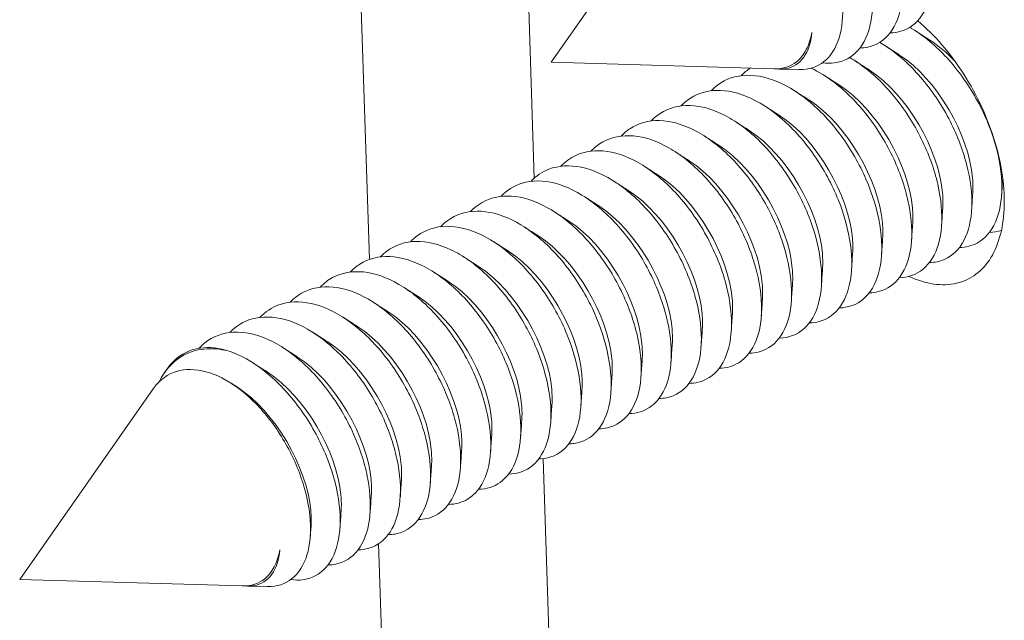
# Model space of a CAD drawing. Units: inches. Extents: x 2.6 to 39.5, y 3.4 to 11.9.
# Drawn here: x 6.9 to 7, y 10.6 to 10.7 of the extents above; entities that cross this region are included whole.
import ezdxf

# ---------------------------------------------------------------- set-up
doc = ezdxf.new("R2010")
doc.units = ezdxf.units.IN
doc.header["$MEASUREMENT"] = 0
doc.layers.get('0').update_dxf_attribs({"linetype": 'CONTINUOUS'})
doc.layers.add('DETAIL', color=1, linetype='CONTINUOUS')

# ---------------------------------------------------------------- blocks, each defined once
blk = doc.blocks.new('A$Ce90a5b47')
at = {"color": 0, "linetype": 'Continuous', "lineweight": 0, "extrusion": (-1.94289e-16, 0.816497, 0.57735)}
for p, q in [((-9.89662, 14.07799), (-10.09382, 20.17198)), ((-9.78575, 14.13274), (-9.81547, 15.06154)), ((-9.77448, 14.21057), (-9.68459, 14.33903)), ((-9.77448, 14.21057), (-9.62437, 14.2061)), ((-9.62092, 14.20599), (-9.60779, 14.2056)), ((-10.03439, 14.00192), (-10.03251, 14.00461)), ((-10.13182, 13.86279), (-10.042, 13.99105)), ((-9.98966, 13.99476), (-9.98544, 13.99206)), ((-9.7713, 13.68086), (-9.77972, 13.94404)), ((-9.93591, 13.89869), (-9.93638, 13.89192)), ((-9.88731, 13.79059), (-9.89043, 13.88691)), ((-10.13182, 13.86279), (-9.98189, 13.85854)), ((-9.97845, 13.85844), (-9.96533, 13.85807))]:
    blk.add_line(p, q, dxfattribs=at)
at = {"color": 0, "linetype": 'Continuous', "lineweight": 0}
blk.add_lwpolyline([(-9.52795, 14.23843), (-9.52584, 14.23665), (-9.52375, 14.23479), (-9.52168, 14.23287), (-9.51962, 14.23088), (-9.51758, 14.22883), (-9.51556, 14.22672), (-9.51357, 14.22455), (-9.5116, 14.22231), (-9.50966, 14.22002), (-9.50774, 14.21768), (-9.50586, 14.21529), (-9.50401, 14.21284), (-9.50219, 14.21035), (-9.50041, 14.20781), (-9.49867, 14.20522), (-9.49696, 14.2026), (-9.49529, 14.19994), (-9.49367, 14.19724), (-9.49208, 14.1945), (-9.49055, 14.19174), (-9.48905, 14.18894), (-9.48761, 14.18612), (-9.48621, 14.18328), (-9.48486, 14.18041), (-9.48357, 14.17753), (-9.48232, 14.17462), (-9.48113, 14.17171), (-9.47999, 14.16878), (-9.47891, 14.16585), (-9.47789, 14.16291), (-9.47692, 14.15996), (-9.47601, 14.15702), (-9.47515, 14.15408), (-9.47436, 14.15114), (-9.47363, 14.14821), (-9.47296, 14.14529), (-9.47235, 14.14238), (-9.4718, 14.13949), (-9.47131, 14.13661), (-9.47089, 14.13376), (-9.47053, 14.13093), (-9.47024, 14.12812), (-9.47001, 14.12535), (-9.46984, 14.1226), (-9.46973, 14.11988), (-9.4697, 14.11721), (-9.46972, 14.11456), (-9.46981, 14.11196), (-9.46997, 14.1094), (-9.47018, 14.10689), (-9.47047, 14.10442), (-9.47081, 14.10201), (-9.47122, 14.09964), (-9.47169, 14.09733), (-9.47223, 14.09507), (-9.47283, 14.09287), (-9.47349, 14.09073), (-9.4742, 14.08865), (-9.47498, 14.08664), (-9.47582, 14.08469), (-9.47672, 14.08281), (-9.47768, 14.08099), (-9.47869, 14.07925), (-9.47976, 14.07758), (-9.48089, 14.07598), (-9.48207, 14.07446), (-9.4833, 14.07301), (-9.48459, 14.07164), (-9.48592, 14.07034), (-9.48731, 14.06913), (-9.48874, 14.068), (-9.49023, 14.06695), (-9.49175, 14.06599), (-9.49333, 14.0651), (-9.49494, 14.0643), (-9.4966, 14.06359), (-9.4983, 14.06296), (-9.50003, 14.06242), (-9.50181, 14.06197), (-9.50362, 14.0616), (-9.50546, 14.06132), (-9.50733, 14.06113), (-9.50924, 14.06102), (-9.51117, 14.06101), (-9.51314, 14.06108), (-9.51512, 14.06124), (-9.51713, 14.06149), (-9.51917, 14.06182), (-9.52122, 14.06225), (-9.52329, 14.06276), (-9.52538, 14.06335), (-9.52748, 14.06404), (-9.52959, 14.0648), (-9.53172, 14.06566), (-9.53385, 14.06659)], dxfattribs=at)
for points, knots in [([(-9.63293, 14.37701), (-9.62871, 14.38141), (-9.62365, 14.38449), (-9.61116, 14.38804), (-9.6036, 14.3879), (-9.58768, 14.38355), (-9.57947, 14.37938), (-9.5634, 14.36755), (-9.55571, 14.36001), (-9.5418, 14.34254), (-9.53571, 14.33279), (-9.52591, 14.31237), (-9.52229, 14.30191), (-9.51795, 14.28167), (-9.51728, 14.2721), (-9.51892, 14.25515), (-9.52122, 14.24793), (-9.52847, 14.23687), (-9.53335, 14.23313), (-9.54148, 14.23073), (-9.54393, 14.23037), (-9.54648, 14.23033)], [5.835062, 5.835062, 5.835062, 5.835062, 5.9146164, 5.9146164, 6.0084992, 6.0084992, 6.102382, 6.102382, 6.1962648, 6.1962648, 6.2901476, 6.2901476, 6.3840304, 6.3840304, 6.4779132, 6.4779132, 6.571796, 6.571796, 6.6656788, 6.6656788, 6.7029794, 6.7029794, 6.7029794, 6.7029794]), ([(-9.65358, 14.36645), (-9.64873, 14.37167), (-9.64273, 14.37509), (-9.62893, 14.37797), (-9.62124, 14.37736), (-9.60518, 14.3721), (-9.59697, 14.3675), (-9.58104, 14.35491), (-9.57348, 14.34705), (-9.55994, 14.32909), (-9.5541, 14.31918), (-9.54487, 14.29862), (-9.54157, 14.28817), (-9.5379, 14.26816), (-9.53757, 14.25878), (-9.53989, 14.24239), (-9.54251, 14.23552), (-9.55034, 14.22527), (-9.55547, 14.22197), (-9.56319, 14.22036), (-9.56495, 14.22017), (-9.56677, 14.22014)], [4.3199843, 4.3199843, 4.3199843, 4.3199843, 4.4124916, 4.4124916, 4.5063744, 4.5063744, 4.6002572, 4.6002572, 4.69414, 4.69414, 4.7880228, 4.7880228, 4.8819056, 4.8819056, 4.9757884, 4.9757884, 5.0696712, 5.0696712, 5.163554, 5.163554, 5.1901386, 5.1901386, 5.1901386, 5.1901386]), ([(-9.63326, 14.36447), (-9.63243, 14.36419), (-9.6316, 14.36389), (-9.62268, 14.36049), (-9.61449, 14.35547), (-9.59872, 14.34215), (-9.5913, 14.33398), (-9.57817, 14.31558), (-9.57259, 14.30552), (-9.56394, 14.28486), (-9.56096, 14.27446), (-9.55797, 14.25471), (-9.55799, 14.24555), (-9.56097, 14.22974), (-9.56391, 14.22324), (-9.5723, 14.21381), (-9.57766, 14.21097), (-9.58644, 14.20985), (-9.58914, 14.20988), (-9.59193, 14.21026)], [2.9945336, 2.9945336, 2.9945336, 2.9945336, 3.0042496, 3.0042496, 3.0981324, 3.0981324, 3.1920152, 3.1920152, 3.285898, 3.285898, 3.3797808, 3.3797808, 3.4736636, 3.4736636, 3.5675464, 3.5675464, 3.6614292, 3.6614292, 3.7004363, 3.7004363, 3.7004363, 3.7004363]), ([(-9.60779, 14.2056), (-9.60687, 14.20558), (-9.60597, 14.20559), (-9.59897, 14.20602), (-9.5936, 14.20834), (-9.58502, 14.21656), (-9.58188, 14.22237), (-9.57829, 14.23671), (-9.57787, 14.24508), (-9.57985, 14.26327), (-9.58221, 14.27291), (-9.58948, 14.29214), (-9.59429, 14.30156), (-9.60578, 14.31892), (-9.61234, 14.3267), (-9.62637, 14.33957), (-9.63371, 14.34455), (-9.64826, 14.35102), (-9.65532, 14.35246), (-9.66828, 14.35161), (-9.67407, 14.34934), (-9.68099, 14.34355), (-9.6829, 14.34144), (-9.68459, 14.33903)], [0.9040052, 0.9040052, 0.9040052, 0.9040052, 0.9169047, 0.9169047, 1.0056447, 1.0056447, 1.0938481, 1.0938481, 1.1815147, 1.1815147, 1.2686445, 1.2686445, 1.3552374, 1.3552374, 1.4412933, 1.4412933, 1.5268122, 1.5268122, 1.611794, 1.611794, 1.6962387, 1.6962387, 1.7337156, 1.7337156, 1.7337156, 1.7337156]), ([(-9.62437, 14.2061), (-9.62426, 14.20609), (-9.62416, 14.20609), (-9.61844, 14.20599), (-9.61343, 14.20764), (-9.60676, 14.21304), (-9.60457, 14.21577), (-9.60111, 14.22238), (-9.59984, 14.22623), (-9.59907, 14.23054)], [2.270833, 2.270833, 2.270833, 2.270833, 2.2723051, 2.2723051, 2.35245, 2.35245, 2.4030792, 2.4030792, 2.453488, 2.453488, 2.453488, 2.453488]), ([(-9.59907, 14.23054), (-9.59969, 14.22377), (-9.60158, 14.21814), (-9.6076, 14.20977), (-9.6117, 14.20716), (-9.61848, 14.20596), (-9.62049, 14.2059), (-9.62259, 14.2061)], [0, 0, 0, 0, 0.0802019, 0.0802019, 0.1617164, 0.1617164, 0.1937745, 0.1937745, 0.1937745, 0.1937745]), ([(-9.53329, 14.23403), (-9.53272, 14.2337), (-9.53214, 14.23336), (-9.52348, 14.22811), (-9.51555, 14.22145), (-9.50088, 14.20542), (-9.49427, 14.19619), (-9.48319, 14.17641), (-9.47883, 14.16603), (-9.47288, 14.14553), (-9.47135, 14.13559), (-9.4713, 14.11751), (-9.47278, 14.10954), (-9.4785, 14.09667), (-9.4827, 14.09189), (-9.49153, 14.08712), (-9.49554, 14.08612), (-9.49988, 14.08605)], [36.3259756, 36.3259756, 36.3259756, 36.3259756, 36.3326437, 36.3326437, 36.4265265, 36.4265265, 36.5204093, 36.5204093, 36.6142921, 36.6142921, 36.7081749, 36.7081749, 36.8020577, 36.8020577, 36.8959405, 36.8959405, 36.9597189, 36.9597189, 36.9597189, 36.9597189]), ([(-9.5535, 14.22389), (-9.552, 14.22303), (-9.5505, 14.22211), (-9.54094, 14.21582), (-9.53312, 14.20881), (-9.51876, 14.1922), (-9.51236, 14.18277), (-9.5018, 14.16274), (-9.49774, 14.15233), (-9.49244, 14.13195), (-9.49125, 14.12216), (-9.49188, 14.10455), (-9.49369, 14.09689), (-9.50003, 14.08475), (-9.50449, 14.0804), (-9.51308, 14.07666), (-9.51646, 14.07596), (-9.52007, 14.0759)], [34.8131071, 34.8131071, 34.8131071, 34.8131071, 34.8305189, 34.8305189, 34.9244017, 34.9244017, 35.0182845, 35.0182845, 35.1121673, 35.1121673, 35.2060501, 35.2060501, 35.2999329, 35.2999329, 35.3938157, 35.3938157, 35.4468759, 35.4468759, 35.4468759, 35.4468759]), ([(-9.57371, 14.21376), (-9.57129, 14.21237), (-9.56887, 14.21082), (-9.55844, 14.2034), (-9.55072, 14.19605), (-9.5367, 14.17891), (-9.53054, 14.16929), (-9.52051, 14.14905), (-9.51676, 14.13864), (-9.51212, 14.11841), (-9.51128, 14.1088), (-9.51258, 14.09168), (-9.51472, 14.08435), (-9.52165, 14.07298), (-9.52638, 14.06905), (-9.53465, 14.06625), (-9.53739, 14.0658), (-9.54027, 14.06575)], [33.3002224, 33.3002224, 33.3002224, 33.3002224, 33.3283941, 33.3283941, 33.4222769, 33.4222769, 33.5161597, 33.5161597, 33.6100425, 33.6100425, 33.7039253, 33.7039253, 33.7978081, 33.7978081, 33.8916909, 33.8916909, 33.93403, 33.93403, 33.93403, 33.93403]), ([(-9.54008, 14.21539), (-9.515, 14.19926), (-9.4934, 14.16167), (-9.49103, 14.13273), (-9.49074, 14.12919), (-9.4907, 14.12579), (-9.49092, 14.12259)], [150.938765, 150.938765, 150.938765, 150.938765, 152.370825, 152.370825, 152.370825, 152.545789, 152.545789, 152.545789, 152.545789]), ([(-9.59958, 14.20656), (-9.59436, 14.20412), (-9.5891, 14.20089), (-9.57598, 14.19086), (-9.56838, 14.18318), (-9.55473, 14.16554), (-9.54879, 14.15575), (-9.53933, 14.13535), (-9.53589, 14.12495), (-9.53191, 14.10493), (-9.53142, 14.0955), (-9.5334, 14.07892), (-9.53586, 14.07193), (-9.54337, 14.06135), (-9.54835, 14.05786), (-9.55624, 14.0559), (-9.55831, 14.05563), (-9.56046, 14.0556)], [31.7653657, 31.7653657, 31.7653657, 31.7653657, 31.8262692, 31.8262692, 31.920152, 31.920152, 32.0140348, 32.0140348, 32.1079176, 32.1079176, 32.2018004, 32.2018004, 32.2956832, 32.2956832, 32.389566, 32.389566, 32.4211863, 32.4211863, 32.4211863, 32.4211863]), ([(-9.56029, 14.20526), (-9.53521, 14.18913), (-9.5136, 14.15154), (-9.51122, 14.12259), (-9.51093, 14.11905), (-9.51089, 14.11564), (-9.51111, 14.11243)], [144.655355, 144.655355, 144.655355, 144.655355, 146.087428, 146.087428, 146.087428, 146.262829, 146.262829, 146.262829, 146.262829]), ([(-9.66679, 14.19139), (-9.66668, 14.19151), (-9.66656, 14.19163), (-9.66144, 14.19685), (-9.65527, 14.20009), (-9.64125, 14.20249), (-9.63353, 14.20163), (-9.61749, 14.19591), (-9.60933, 14.19111), (-9.59355, 14.1782), (-9.5861, 14.17021), (-9.57283, 14.15211), (-9.56715, 14.14217), (-9.55826, 14.12165), (-9.55514, 14.11128), (-9.55183, 14.0915), (-9.55168, 14.08228), (-9.55433, 14.06627), (-9.55711, 14.05963), (-9.56518, 14.04986), (-9.57041, 14.04682), (-9.57785, 14.04559), (-9.57924, 14.04547), (-9.58066, 14.04545)], [30.040343, 30.040343, 30.040343, 30.040343, 30.042496, 30.042496, 30.1363788, 30.1363788, 30.2302616, 30.2302616, 30.3241444, 30.3241444, 30.4180272, 30.4180272, 30.51191, 30.51191, 30.6057928, 30.6057928, 30.6996756, 30.6996756, 30.7935584, 30.7935584, 30.8874412, 30.8874412, 30.90835, 30.90835, 30.90835, 30.90835]), ([(-9.687, 14.18125), (-9.68633, 14.18195), (-9.68563, 14.18263), (-9.67962, 14.18796), (-9.67323, 14.19074), (-9.65887, 14.19221), (-9.65104, 14.19088), (-9.63491, 14.18427), (-9.62677, 14.17906), (-9.61117, 14.16543), (-9.60387, 14.15715), (-9.59102, 14.13862), (-9.58559, 14.12854), (-9.57729, 14.10795), (-9.5745, 14.09763), (-9.57187, 14.07813), (-9.57206, 14.06914), (-9.57537, 14.05374), (-9.57846, 14.04746), (-9.58709, 14.03852), (-9.59254, 14.03593), (-9.59948, 14.03534), (-9.60017, 14.0353), (-9.60087, 14.03529)], [28.5275057, 28.5275057, 28.5275057, 28.5275057, 28.5403712, 28.5403712, 28.634254, 28.634254, 28.7281368, 28.7281368, 28.8220196, 28.8220196, 28.9159024, 28.9159024, 29.0097852, 29.0097852, 29.103668, 29.103668, 29.1975508, 29.1975508, 29.2914336, 29.2914336, 29.3853164, 29.3853164, 29.3955265, 29.3955265, 29.3955265, 29.3955265]), ([(-9.58051, 14.19512), (-9.55542, 14.17899), (-9.53381, 14.14141), (-9.53142, 14.11245), (-9.53113, 14.1089), (-9.53109, 14.10549), (-9.53131, 14.10227)], [138.371945, 138.371945, 138.371945, 138.371945, 139.804032, 139.804032, 139.804032, 139.979868, 139.979868, 139.979868, 139.979868]), ([(-9.60072, 14.18498), (-9.57564, 14.16886), (-9.55402, 14.13127), (-9.55162, 14.10232), (-9.55133, 14.09875), (-9.55129, 14.09533), (-9.55151, 14.0921)], [132.088536, 132.088536, 132.088536, 132.088536, 133.520635, 133.520635, 133.520635, 133.696907, 133.696907, 133.696907, 133.696907]), ([(-9.70722, 14.1711), (-9.70598, 14.1724), (-9.70466, 14.17359), (-9.69773, 14.17892), (-9.69112, 14.18124), (-9.67645, 14.18176), (-9.66852, 14.17996), (-9.65234, 14.17248), (-9.64423, 14.16686), (-9.62884, 14.15255), (-9.6217, 14.14399), (-9.60929, 14.12507), (-9.60413, 14.11489), (-9.59644, 14.09426), (-9.59397, 14.08401), (-9.59203, 14.06483), (-9.59256, 14.05609), (-9.59653, 14.04132), (-9.59992, 14.03543), (-9.60905, 14.02735), (-9.61469, 14.02523), (-9.62107, 14.02514)], [27.0146516, 27.0146516, 27.0146516, 27.0146516, 27.0382464, 27.0382464, 27.1321292, 27.1321292, 27.226012, 27.226012, 27.3198948, 27.3198948, 27.4137776, 27.4137776, 27.5076604, 27.5076604, 27.6015432, 27.6015432, 27.695426, 27.695426, 27.7893088, 27.7893088, 27.8827209, 27.8827209, 27.8827209, 27.8827209]), ([(-9.72743, 14.16095), (-9.72563, 14.16284), (-9.72366, 14.16449), (-9.71576, 14.16971), (-9.70895, 14.17157), (-9.69399, 14.17115), (-9.68599, 14.16889), (-9.66978, 14.16055), (-9.66172, 14.15454), (-9.64657, 14.13957), (-9.63961, 14.13075), (-9.62766, 14.11148), (-9.62278, 14.1012), (-9.6157, 14.08058), (-9.61357, 14.07043), (-9.61231, 14.05161), (-9.61318, 14.04314), (-9.61779, 14.02902), (-9.62148, 14.02353), (-9.63057, 14.01673), (-9.63564, 14.01506), (-9.64128, 14.01498)], [25.501786, 25.501786, 25.501786, 25.501786, 25.5361216, 25.5361216, 25.6300044, 25.6300044, 25.7238872, 25.7238872, 25.81777, 25.81777, 25.9116528, 25.9116528, 26.0055356, 26.0055356, 26.0994184, 26.0994184, 26.1933012, 26.1933012, 26.287184, 26.287184, 26.3699136, 26.3699136, 26.3699136, 26.3699136]), ([(-9.62094, 14.17484), (-9.59586, 14.15873), (-9.57423, 14.12114), (-9.57183, 14.09218), (-9.57153, 14.0886), (-9.57149, 14.08517), (-9.57171, 14.08194)], [125.805126, 125.805126, 125.805126, 125.805126, 127.237239, 127.237239, 127.237239, 127.413946, 127.413946, 127.413946, 127.413946]), ([(-9.64117, 14.1647), (-9.61608, 14.14859), (-9.59444, 14.111), (-9.59204, 14.08203), (-9.59174, 14.07845), (-9.5917, 14.07501), (-9.59192, 14.07177)], [119.521717, 119.521717, 119.521717, 119.521717, 120.953842, 120.953842, 120.953842, 121.130985, 121.130985, 121.130985, 121.130985]), ([(-9.74765, 14.1508), (-9.74529, 14.15328), (-9.74264, 14.15535), (-9.73372, 14.16035), (-9.72672, 14.16173), (-9.71151, 14.16039), (-9.70344, 14.15767), (-9.68723, 14.14847), (-9.67925, 14.14209), (-9.66435, 14.1265), (-9.65759, 14.11744), (-9.64612, 14.09785), (-9.64152, 14.08751), (-9.63508, 14.06693), (-9.63329, 14.05689), (-9.6327, 14.03848), (-9.63392, 14.03028), (-9.63916, 14.01686), (-9.64314, 14.01177), (-9.65211, 14.00616), (-9.65659, 14.00489), (-9.66149, 14.00482)], [23.9889144, 23.9889144, 23.9889144, 23.9889144, 24.0339968, 24.0339968, 24.1278796, 24.1278796, 24.2217624, 24.2217624, 24.3156452, 24.3156452, 24.409528, 24.409528, 24.5034108, 24.5034108, 24.5972936, 24.5972936, 24.6911764, 24.6911764, 24.7850592, 24.7850592, 24.8570887, 24.8570887, 24.8570887, 24.8570887]), ([(-9.76788, 14.14064), (-9.76495, 14.14372), (-9.76159, 14.14615), (-9.75161, 14.15083), (-9.74444, 14.15174), (-9.729, 14.14946), (-9.72088, 14.14629), (-9.70471, 14.13627), (-9.69681, 14.12952), (-9.6822, 14.11333), (-9.67564, 14.10405), (-9.66467, 14.08418), (-9.66038, 14.07379), (-9.65457, 14.0533), (-9.65312, 14.0434), (-9.65322, 14.02543), (-9.65477, 14.01753), (-9.66063, 14.00483), (-9.66489, 14.00015), (-9.67367, 13.99564), (-9.67754, 13.99472), (-9.68171, 13.99466)], [22.4760418, 22.4760418, 22.4760418, 22.4760418, 22.531872, 22.531872, 22.6257548, 22.6257548, 22.7196376, 22.7196376, 22.8135204, 22.8135204, 22.9074032, 22.9074032, 23.001286, 23.001286, 23.0951688, 23.0951688, 23.1890516, 23.1890516, 23.2829344, 23.2829344, 23.3442516, 23.3442516, 23.3442516, 23.3442516]), ([(-9.66139, 14.15456), (-9.6363, 14.13845), (-9.61466, 14.10086), (-9.61225, 14.07189), (-9.61195, 14.0683), (-9.61191, 14.06485), (-9.61213, 14.0616)], [113.238307, 113.238307, 113.238307, 113.238307, 114.670446, 114.670446, 114.670446, 114.848024, 114.848024, 114.848024, 114.848024]), ([(-9.68162, 14.14441), (-9.65653, 14.12831), (-9.63488, 14.09072), (-9.63246, 14.06175), (-9.63216, 14.05814), (-9.63212, 14.05469), (-9.63234, 14.05143)], [106.954897, 106.954897, 106.954897, 106.954897, 108.38705, 108.38705, 108.38705, 108.565063, 108.565063, 108.565063, 108.565063]), ([(-9.7881, 14.13049), (-9.78461, 14.13416), (-9.78051, 14.13691), (-9.76945, 14.14114), (-9.76211, 14.14158), (-9.74647, 14.13837), (-9.73832, 14.13475), (-9.72221, 14.12393), (-9.71441, 14.11683), (-9.70012, 14.10008), (-9.69377, 14.09059), (-9.68333, 14.0705), (-9.67934, 14.06008), (-9.67418, 14.03972), (-9.67308, 14.02997), (-9.67386, 14.01247), (-9.67574, 14.00489), (-9.68221, 13.99293), (-9.68674, 13.98868), (-9.69525, 13.98518), (-9.69849, 13.98454), (-9.70193, 13.9845)], [20.9631735, 20.9631735, 20.9631735, 20.9631735, 21.0297472, 21.0297472, 21.12363, 21.12363, 21.2175128, 21.2175128, 21.3113956, 21.3113956, 21.4052784, 21.4052784, 21.4991612, 21.4991612, 21.593044, 21.593044, 21.6869268, 21.6869268, 21.7808096, 21.7808096, 21.8314076, 21.8314076, 21.8314076, 21.8314076]), ([(-9.80833, 14.12033), (-9.80427, 14.1246), (-9.7994, 14.12762), (-9.78723, 14.13129), (-9.77974, 14.13126), (-9.76393, 14.12713), (-9.75576, 14.12307), (-9.73974, 14.11147), (-9.73205, 14.10403), (-9.71811, 14.08675), (-9.71199, 14.07708), (-9.7021, 14.05679), (-9.69841, 14.04637), (-9.69392, 14.02618), (-9.69315, 14.01661), (-9.69461, 13.99962), (-9.69682, 13.99236), (-9.70388, 13.98118), (-9.70867, 13.97736), (-9.71685, 13.97477), (-9.71944, 13.97437), (-9.72215, 13.97433)], [19.4503148, 19.4503148, 19.4503148, 19.4503148, 19.5276224, 19.5276224, 19.6215052, 19.6215052, 19.715388, 19.715388, 19.8092708, 19.8092708, 19.9031536, 19.9031536, 19.9970364, 19.9970364, 20.0909192, 20.0909192, 20.184802, 20.184802, 20.2786848, 20.2786848, 20.3185618, 20.3185618, 20.3185618, 20.3185618]), ([(-9.70186, 14.13427), (-9.67676, 14.11817), (-9.65511, 14.08058), (-9.65268, 14.0516), (-9.65237, 14.04799), (-9.65234, 14.04452), (-9.65256, 14.04126)], [100.671488, 100.671488, 100.671488, 100.671488, 102.103653, 102.103653, 102.103653, 102.282101, 102.282101, 102.282101, 102.282101]), ([(-9.72209, 14.12412), (-9.697, 14.10802), (-9.67534, 14.07043), (-9.6729, 14.04145), (-9.67259, 14.03783), (-9.67255, 14.03436), (-9.67278, 14.03108)], [94.388079, 94.388079, 94.388079, 94.388079, 95.820257, 95.820257, 95.820257, 95.99914, 95.99914, 95.99914, 95.99914]), ([(-9.82857, 14.11018), (-9.82393, 14.11504), (-9.81827, 14.11828), (-9.80495, 14.12128), (-9.79733, 14.12077), (-9.78138, 14.11573), (-9.7732, 14.11125), (-9.75731, 14.09888), (-9.74975, 14.09112), (-9.73618, 14.07335), (-9.7303, 14.06351), (-9.72096, 14.04307), (-9.71759, 14.03267), (-9.71377, 14.01269), (-9.71335, 14.00331), (-9.71548, 13.98687), (-9.71801, 13.97996), (-9.72565, 13.96957), (-9.73069, 13.96619), (-9.73847, 13.96442), (-9.74039, 13.9642), (-9.74238, 13.96417)], [17.937471, 17.937471, 17.937471, 17.937471, 18.0254976, 18.0254976, 18.1193804, 18.1193804, 18.2132632, 18.2132632, 18.307146, 18.307146, 18.4010288, 18.4010288, 18.4949116, 18.4949116, 18.5887944, 18.5887944, 18.6826772, 18.6826772, 18.77656, 18.77656, 18.8057194, 18.8057194, 18.8057194, 18.8057194]), ([(-9.8488, 14.10002), (-9.84855, 14.10029), (-9.84829, 14.10055), (-9.84295, 14.10581), (-9.83673, 14.10894), (-9.82263, 14.11111), (-9.81489, 14.11013), (-9.79883, 14.10419), (-9.79066, 14.09928), (-9.77492, 14.08618), (-9.7675, 14.07811), (-9.75433, 14.05989), (-9.7487, 14.0499), (-9.73994, 14.02935), (-9.73689, 14.01899), (-9.73374, 13.99926), (-9.73366, 13.9901), (-9.73646, 13.97423), (-9.73931, 13.96768), (-9.74751, 13.9581), (-9.75279, 13.95518), (-9.76012, 13.95411), (-9.76135, 13.95402), (-9.7626, 13.954)], [16.4246428, 16.4246428, 16.4246428, 16.4246428, 16.42949, 16.42949, 16.5233728, 16.5233728, 16.6172556, 16.6172556, 16.7111384, 16.7111384, 16.8050212, 16.8050212, 16.898904, 16.898904, 16.9927868, 16.9927868, 17.0866696, 17.0866696, 17.1805524, 17.1805524, 17.2744352, 17.2744352, 17.2928857, 17.2928857, 17.2928857, 17.2928857]), ([(-9.74233, 14.11397), (-9.71724, 14.09788), (-9.69557, 14.06029), (-9.69312, 14.0313), (-9.69282, 14.02767), (-9.69278, 14.02419), (-9.693, 14.02091)], [88.104669, 88.104669, 88.104669, 88.104669, 89.536861, 89.536861, 89.536861, 89.716179, 89.716179, 89.716179, 89.716179]), ([(-9.76257, 14.10382), (-9.73748, 14.08773), (-9.7158, 14.05014), (-9.71335, 14.02115), (-9.71304, 14.01751), (-9.713, 14.01402), (-9.71322, 14.01073)], [81.82126, 81.82126, 81.82126, 81.82126, 83.253465, 83.253465, 83.253465, 83.433218, 83.433218, 83.433218, 83.433218]), ([(-9.86904, 14.08986), (-9.86822, 14.09072), (-9.86737, 14.09153), (-9.86114, 14.09687), (-9.8547, 14.09954), (-9.84027, 14.10077), (-9.83242, 14.09932), (-9.81628, 14.09249), (-9.80814, 14.08717), (-9.79258, 14.07337), (-9.78532, 14.06501), (-9.77256, 14.04636), (-9.76719, 14.03626), (-9.75903, 14.01564), (-9.75631, 14.00533), (-9.75383, 13.9859), (-9.7541, 13.97697), (-9.75756, 13.96171), (-9.76071, 13.95553), (-9.76946, 13.94679), (-9.77497, 13.94432), (-9.78178, 13.94386), (-9.78231, 13.94384), (-9.78284, 13.94383)], [14.9118007, 14.9118007, 14.9118007, 14.9118007, 14.9273652, 14.9273652, 15.021248, 15.021248, 15.1151308, 15.1151308, 15.2090136, 15.2090136, 15.3028964, 15.3028964, 15.3967792, 15.3967792, 15.490662, 15.490662, 15.5845448, 15.5845448, 15.6784276, 15.6784276, 15.7723104, 15.7723104, 15.7800658, 15.7800658, 15.7800658, 15.7800658]), ([(-9.88928, 14.0797), (-9.8879, 14.08115), (-9.88643, 14.08246), (-9.87926, 14.08777), (-9.8726, 14.08998), (-9.85787, 14.09027), (-9.84993, 14.08836), (-9.83373, 14.08065), (-9.82563, 14.07493), (-9.81029, 14.06045), (-9.80319, 14.05182), (-9.79088, 14.03279), (-9.78579, 14.02258), (-9.77823, 14.00193), (-9.77584, 13.9917), (-9.77404, 13.97261), (-9.77465, 13.96392), (-9.77876, 13.94931), (-9.78222, 13.94351), (-9.79135, 13.93575), (-9.79686, 13.93374), (-9.80307, 13.93366)], [13.3989432, 13.3989432, 13.3989432, 13.3989432, 13.4252404, 13.4252404, 13.5191232, 13.5191232, 13.613006, 13.613006, 13.7068888, 13.7068888, 13.8007716, 13.8007716, 13.8946544, 13.8946544, 13.9885372, 13.9885372, 14.08242, 14.08242, 14.1763028, 14.1763028, 14.2672636, 14.2672636, 14.2672636, 14.2672636]), ([(-9.78282, 14.09367), (-9.75772, 14.07758), (-9.73604, 14.03999), (-9.73358, 14.011), (-9.73327, 14.00735), (-9.73323, 14.00385), (-9.73345, 14.00055)], [75.537851, 75.537851, 75.537851, 75.537851, 76.970069, 76.970069, 76.970069, 77.150256, 77.150256, 77.150256, 77.150256]), ([(-9.80307, 14.08352), (-9.77797, 14.06744), (-9.75628, 14.02984), (-9.75381, 14.00084), (-9.7535, 13.99719), (-9.75346, 13.99368), (-9.75369, 13.99037)], [69.254441, 69.254441, 69.254441, 69.254441, 70.686673, 70.686673, 70.686673, 70.867295, 70.867295, 70.867295, 70.867295]), ([(-9.90953, 14.06953), (-9.90759, 14.07157), (-9.90545, 14.07334), (-9.8973, 14.07852), (-9.89045, 14.08025), (-9.87543, 14.07961), (-9.86741, 14.07723), (-9.8512, 14.06867), (-9.84316, 14.06256), (-9.82806, 14.04743), (-9.82114, 14.03854), (-9.8093, 14.01917), (-9.80448, 14.00888), (-9.79754, 13.98825), (-9.79549, 13.97811), (-9.79438, 13.95939), (-9.79533, 13.95098), (-9.80008, 13.93703), (-9.80383, 13.93163), (-9.8129, 13.92512), (-9.81784, 13.92356), (-9.82331, 13.92349)], [11.8860755, 11.8860755, 11.8860755, 11.8860755, 11.9231156, 11.9231156, 12.0169984, 12.0169984, 12.1108812, 12.1108812, 12.204764, 12.204764, 12.2986468, 12.2986468, 12.3925296, 12.3925296, 12.4864124, 12.4864124, 12.5802952, 12.5802952, 12.674178, 12.674178, 12.7544518, 12.7544518, 12.7544518, 12.7544518]), ([(-9.92978, 14.05937), (-9.92727, 14.062), (-9.92445, 14.06417), (-9.91528, 14.0691), (-9.90824, 14.07037), (-9.89297, 14.06879), (-9.88489, 14.06595), (-9.86868, 14.05655), (-9.86072, 14.05007), (-9.84588, 14.03431), (-9.83916, 14.02519), (-9.8278, 14.00552), (-9.82328, 13.99516), (-9.81697, 13.97459), (-9.81526, 13.96457), (-9.81483, 13.94626), (-9.81612, 13.93813), (-9.8215, 13.92488), (-9.82554, 13.91989), (-9.83447, 13.91456), (-9.83881, 13.91338), (-9.84355, 13.91332)], [10.3732031, 10.3732031, 10.3732031, 10.3732031, 10.4209908, 10.4209908, 10.5148736, 10.5148736, 10.6087564, 10.6087564, 10.7026392, 10.7026392, 10.796522, 10.796522, 10.8904048, 10.8904048, 10.9842876, 10.9842876, 11.0781704, 11.0781704, 11.1720532, 11.1720532, 11.2416237, 11.2416237, 11.2416237, 11.2416237]), ([(-9.82332, 14.07336), (-9.79822, 14.05728), (-9.77652, 14.01969), (-9.77405, 13.99069), (-9.77373, 13.98702), (-9.77369, 13.9835), (-9.77392, 13.98019)], [62.971032, 62.971032, 62.971032, 62.971032, 64.403277, 64.403277, 64.403277, 64.584333, 64.584333, 64.584333, 64.584333]), ([(-9.95003, 14.0492), (-9.94696, 14.05243), (-9.94343, 14.05495), (-9.93319, 14.05952), (-9.92597, 14.06032), (-9.91048, 14.0578), (-9.90236, 14.05452), (-9.88619, 14.04429), (-9.87831, 14.03745), (-9.86378, 14.02111), (-9.85726, 14.01177), (-9.84641, 13.99183), (-9.84218, 13.98143), (-9.83652, 13.96096), (-9.83515, 13.95109), (-9.8354, 13.93322), (-9.83702, 13.92539), (-9.84302, 13.91287), (-9.84734, 13.9083), (-9.85606, 13.90404), (-9.85979, 13.90319), (-9.86379, 13.90314)], [8.860331, 8.860331, 8.860331, 8.860331, 8.918866, 8.918866, 9.0127488, 9.0127488, 9.1066316, 9.1066316, 9.2005144, 9.2005144, 9.2943972, 9.2943972, 9.38828, 9.38828, 9.4821628, 9.4821628, 9.5760456, 9.5760456, 9.6699284, 9.6699284, 9.7287847, 9.7287847, 9.7287847, 9.7287847]), ([(-9.84357, 14.0632), (-9.81847, 14.04713), (-9.79677, 14.00954), (-9.79429, 13.98053), (-9.79397, 13.97685), (-9.79393, 13.97333), (-9.79416, 13.97001)], [56.687623, 56.687623, 56.687623, 56.687623, 58.119881, 58.119881, 58.119881, 58.301372, 58.301372, 58.301372, 58.301372]), ([(-9.86383, 14.05304), (-9.83873, 14.03698), (-9.81702, 13.99938), (-9.81453, 13.97037), (-9.81421, 13.96669), (-9.81417, 13.96315), (-9.8144, 13.95982)], [50.404214, 50.404214, 50.404214, 50.404214, 51.836485, 51.836485, 51.836485, 52.01841, 52.01841, 52.01841, 52.01841]), ([(-9.97028, 14.03903), (-9.96665, 14.04285), (-9.96237, 14.04568), (-9.95103, 14.04978), (-9.94366, 14.05011), (-9.92798, 14.04666), (-9.91982, 14.04293), (-9.90373, 14.03191), (-9.89595, 14.02472), (-9.88174, 14.00782), (-9.87544, 13.99828), (-9.86512, 13.97812), (-9.86119, 13.9677), (-9.85619, 13.94737), (-9.85516, 13.93766), (-9.85609, 13.92027), (-9.85804, 13.91276), (-9.86465, 13.901), (-9.86923, 13.89685), (-9.87767, 13.89358), (-9.88077, 13.89301), (-9.88404, 13.89297)], [7.3474646, 7.3474646, 7.3474646, 7.3474646, 7.4167412, 7.4167412, 7.510624, 7.510624, 7.6045068, 7.6045068, 7.6983896, 7.6983896, 7.7922724, 7.7922724, 7.8861552, 7.8861552, 7.980038, 7.980038, 8.0739208, 8.0739208, 8.1678036, 8.1678036, 8.2159398, 8.2159398, 8.2159398, 8.2159398]), ([(-9.99054, 14.02886), (-9.98634, 14.03328), (-9.98128, 14.03636), (-9.96883, 14.03988), (-9.96131, 14.03973), (-9.94546, 14.03537), (-9.93729, 14.0312), (-9.9213, 14.0194), (-9.91363, 14.01187), (-9.89977, 13.99446), (-9.89371, 13.98474), (-9.88393, 13.9644), (-9.88032, 13.95397), (-9.87597, 13.93383), (-9.87529, 13.92429), (-9.8769, 13.90743), (-9.87918, 13.90025), (-9.88637, 13.88926), (-9.89121, 13.88555), (-9.89931, 13.88317), (-9.90174, 13.88282), (-9.90429, 13.88279)], [5.8346092, 5.8346092, 5.8346092, 5.8346092, 5.9146164, 5.9146164, 6.0084992, 6.0084992, 6.102382, 6.102382, 6.1962648, 6.1962648, 6.2901476, 6.2901476, 6.3840304, 6.3840304, 6.4779132, 6.4779132, 6.571796, 6.571796, 6.6656788, 6.6656788, 6.7030944, 6.7030944, 6.7030944, 6.7030944]), ([(-9.88409, 14.04288), (-9.85899, 14.02682), (-9.83727, 13.98922), (-9.83477, 13.96021), (-9.83446, 13.95652), (-9.83441, 13.95297), (-9.83464, 13.94964)], [44.120805, 44.120805, 44.120805, 44.120805, 45.553089, 45.553089, 45.553089, 45.735449, 45.735449, 45.735449, 45.735449]), ([(-9.90435, 14.03272), (-9.87925, 14.01666), (-9.85753, 13.97907), (-9.85502, 13.95005), (-9.8547, 13.94635), (-9.85466, 13.94279), (-9.85489, 13.93945)], [37.837396, 37.837396, 37.837396, 37.837396, 39.269693, 39.269693, 39.269693, 39.452487, 39.452487, 39.452487, 39.452487]), ([(-10.01115, 14.01832), (-10.00631, 14.02355), (-10.00033, 14.02696), (-9.98657, 14.02982), (-9.97892, 14.02919), (-9.96294, 14.02392), (-9.95476, 14.01933), (-9.9389, 14.00677), (-9.93137, 13.99893), (-9.91788, 13.98103), (-9.91206, 13.97115), (-9.90285, 13.95067), (-9.89955, 13.94026), (-9.89588, 13.92034), (-9.89554, 13.911), (-9.89782, 13.89469), (-9.90042, 13.88786), (-9.90819, 13.87767), (-9.91328, 13.87441), (-9.92096, 13.87282), (-9.92272, 13.87263), (-9.92454, 13.87261)], [4.3195513, 4.3195513, 4.3195513, 4.3195513, 4.4124916, 4.4124916, 4.5063744, 4.5063744, 4.6002572, 4.6002572, 4.69414, 4.69414, 4.7880228, 4.7880228, 4.8819056, 4.8819056, 4.9757884, 4.9757884, 5.0696712, 5.0696712, 5.163554, 5.163554, 5.1902536, 5.1902536, 5.1902536, 5.1902536]), ([(-10.03804, 13.99573), (-10.03627, 13.99933), (-10.03415, 14.00255), (-10.02682, 14.011), (-10.02073, 14.01483), (-10.00867, 14.01806), (-10.00317, 14.01835), (-9.99527, 14.01729), (-9.99312, 14.01687), (-9.99094, 14.0163)], [0.7234004, 0.7234004, 0.7234004, 0.7234004, 0.7690591, 0.7690591, 0.8610685, 0.8610685, 0.9282907, 0.9282907, 0.9530846, 0.9530846, 0.9530846, 0.9530846]), ([(-9.99094, 14.0163), (-9.99773, 14.01854), (-10.00427, 14.01927), (-10.01718, 14.01751), (-10.02326, 14.01455), (-10.02976, 14.00818), (-10.0312, 14.00648), (-10.03251, 14.00461)], [0.1063663, 0.1063663, 0.1063663, 0.1063663, 0.1876709, 0.1876709, 0.2807022, 0.2807022, 0.3100519, 0.3100519, 0.3100519, 0.3100519]), ([(-9.92462, 14.02256), (-9.89952, 14.0065), (-9.87778, 13.96891), (-9.87527, 13.93988), (-9.87495, 13.93617), (-9.87491, 13.93261), (-9.87514, 13.92926)], [31.553987, 31.553987, 31.553987, 31.553987, 32.986298, 32.986298, 32.986298, 33.169525, 33.169525, 33.169525, 33.169525]), ([(-9.99094, 14.0163), (-9.99012, 14.01602), (-9.98929, 14.01573), (-9.98041, 14.01232), (-9.97225, 14.00731), (-9.95655, 13.99402), (-9.94916, 13.98588), (-9.93608, 13.96753), (-9.93051, 13.95751), (-9.92188, 13.93693), (-9.91891, 13.92657), (-9.9159, 13.90691), (-9.91591, 13.89779), (-9.91885, 13.88207), (-9.92177, 13.8756), (-9.9301, 13.86623), (-9.93542, 13.86342), (-9.94414, 13.86232), (-9.94682, 13.86236), (-9.94959, 13.86274)], [2.9945336, 2.9945336, 2.9945336, 2.9945336, 3.0042496, 3.0042496, 3.0981324, 3.0981324, 3.1920152, 3.1920152, 3.285898, 3.285898, 3.3797808, 3.3797808, 3.4736636, 3.4736636, 3.5675464, 3.5675464, 3.6614292, 3.6614292, 3.7003388, 3.7003388, 3.7003388, 3.7003388]), ([(-9.94489, 14.0124), (-9.91979, 13.99634), (-9.89805, 13.95875), (-9.89553, 13.92972), (-9.8952, 13.926), (-9.89516, 13.92243), (-9.89539, 13.91907)], [25.270578, 25.270578, 25.270578, 25.270578, 26.702902, 26.702902, 26.702902, 26.886564, 26.886564, 26.886564, 26.886564]), ([(-9.96533, 13.85807), (-9.96446, 13.85805), (-9.9636, 13.85806), (-9.95668, 13.85847), (-9.95134, 13.86077), (-9.94281, 13.86893), (-9.9397, 13.87471), (-9.93616, 13.88897), (-9.93574, 13.8973), (-9.93774, 13.91541), (-9.9401, 13.92501), (-9.94736, 13.94417), (-9.95216, 13.95355), (-9.96361, 13.97085), (-9.97014, 13.97861), (-9.98412, 13.99145), (-9.99142, 13.99642), (-10.0059, 14.00288), (-10.01293, 14.00434), (-10.02582, 14.00352), (-10.03157, 14.00127), (-10.03844, 13.99552), (-10.04034, 13.99344), (-10.042, 13.99105)], [0.9045495, 0.9045495, 0.9045495, 0.9045495, 0.9169047, 0.9169047, 1.0056447, 1.0056447, 1.0938481, 1.0938481, 1.1815147, 1.1815147, 1.2686445, 1.2686445, 1.3552374, 1.3552374, 1.4412933, 1.4412933, 1.5268122, 1.5268122, 1.611794, 1.611794, 1.6962387, 1.6962387, 1.7335818, 1.7335818, 1.7335818, 1.7335818]), ([(-9.96516, 14.00223), (-9.94006, 13.98618), (-9.91831, 13.94858), (-9.91579, 13.91955), (-9.91546, 13.91582), (-9.91542, 13.91224), (-9.91565, 13.90888)], [18.98717, 18.98717, 18.98717, 18.98717, 20.419506, 20.419506, 20.419506, 20.603602, 20.603602, 20.603602, 20.603602]), ([(-9.98544, 13.99206), (-9.96033, 13.97602), (-9.93858, 13.93842), (-9.93605, 13.90938), (-9.93572, 13.90564), (-9.93568, 13.90206), (-9.93591, 13.89869)], [12.703761, 12.703761, 12.703761, 12.703761, 14.136111, 14.136111, 14.136111, 14.32064, 14.32064, 14.32064, 14.32064]), ([(-9.98189, 13.85854), (-9.98182, 13.85854), (-9.98175, 13.85854), (-9.97609, 13.85842), (-9.97112, 13.86005), (-9.9645, 13.86541), (-9.96232, 13.86813), (-9.95889, 13.8747), (-9.95763, 13.87853), (-9.95687, 13.88281)], [2.2713234, 2.2713234, 2.2713234, 2.2713234, 2.2723051, 2.2723051, 2.35245, 2.35245, 2.4030792, 2.4030792, 2.453488, 2.453488, 2.453488, 2.453488]), ([(-9.95687, 13.88281), (-9.95747, 13.87608), (-9.95935, 13.87048), (-9.96531, 13.86217), (-9.96938, 13.85958), (-9.97609, 13.85841), (-9.97807, 13.85835), (-9.98012, 13.85855)], [0, 0, 0, 0, 0.0802019, 0.0802019, 0.1617164, 0.1617164, 0.1932988, 0.1932988, 0.1932988, 0.1932988])]:
    blk.add_open_spline(points, degree=3, knots=knots, dxfattribs=at)
for points in [[(-9.52956, 14.23176), (-9.52633, 14.22968), (-9.5231, 14.2276), (-9.51987, 14.22552)], [(-9.51987, 14.22552), (-9.51392, 14.22169), (-9.50806, 14.21673), (-9.50262, 14.21094)], [(-9.54978, 14.22163), (-9.54654, 14.21955), (-9.54331, 14.21747), (-9.54008, 14.21539)], [(-9.56999, 14.21149), (-9.56676, 14.20941), (-9.56352, 14.20733), (-9.56029, 14.20526)], [(-9.64659, 14.20154), (-9.64473, 14.20348), (-9.64271, 14.20517), (-9.64054, 14.20658)], [(-9.59021, 14.20136), (-9.58697, 14.19928), (-9.58374, 14.1972), (-9.58051, 14.19512)], [(-9.61043, 14.19122), (-9.60719, 14.18914), (-9.60396, 14.18706), (-9.60072, 14.18498)], [(-9.63066, 14.18108), (-9.62742, 14.179), (-9.62418, 14.17692), (-9.62094, 14.17484)], [(-9.65088, 14.17094), (-9.64764, 14.16886), (-9.64441, 14.16678), (-9.64117, 14.1647)], [(-9.67111, 14.1608), (-9.66787, 14.15872), (-9.66463, 14.15664), (-9.66139, 14.15456)], [(-9.69135, 14.15066), (-9.68811, 14.14858), (-9.68486, 14.14649), (-9.68162, 14.14441)], [(-9.71159, 14.14051), (-9.70834, 14.13843), (-9.7051, 14.13635), (-9.70186, 14.13427)], [(-9.73183, 14.13037), (-9.72858, 14.12828), (-9.72534, 14.1262), (-9.72209, 14.12412)], [(-9.47074, 14.13259), (-9.47099, 14.12881), (-9.47124, 14.12503), (-9.47149, 14.12125)], [(-9.75207, 14.12022), (-9.74882, 14.11814), (-9.74558, 14.11605), (-9.74233, 14.11397)], [(-9.49092, 14.12259), (-9.49117, 14.11876), (-9.49143, 14.11492), (-9.49168, 14.11109)], [(-9.77232, 14.11007), (-9.76907, 14.10799), (-9.76582, 14.1059), (-9.76257, 14.10382)], [(-9.51111, 14.11243), (-9.51137, 14.10859), (-9.51162, 14.10476), (-9.51188, 14.10092)], [(-9.79256, 14.09992), (-9.78932, 14.09783), (-9.78607, 14.09575), (-9.78282, 14.09367)], [(-9.53131, 14.10227), (-9.53157, 14.09843), (-9.53182, 14.09459), (-9.53208, 14.09076)], [(-9.47165, 14.09752), (-9.47417, 14.09668), (-9.47686, 14.09624), (-9.4797, 14.0962)], [(-9.55151, 14.0921), (-9.55177, 14.08826), (-9.55202, 14.08443), (-9.55228, 14.08059)], [(-9.81282, 14.08977), (-9.80957, 14.08768), (-9.80632, 14.0856), (-9.80307, 14.08352)], [(-9.83307, 14.07961), (-9.82982, 14.07753), (-9.82657, 14.07544), (-9.82332, 14.07336)], [(-9.57171, 14.08194), (-9.57197, 14.0781), (-9.57223, 14.07426), (-9.57249, 14.07042)], [(-9.59192, 14.07177), (-9.59218, 14.06793), (-9.59244, 14.06409), (-9.5927, 14.06025)], [(-9.85333, 14.06946), (-9.85008, 14.06737), (-9.84682, 14.06529), (-9.84357, 14.0632)], [(-9.87359, 14.0593), (-9.87034, 14.05721), (-9.86708, 14.05513), (-9.86383, 14.05304)], [(-9.61213, 14.0616), (-9.61239, 14.05776), (-9.61265, 14.05392), (-9.61291, 14.05008)], [(-9.63234, 14.05143), (-9.6326, 14.04759), (-9.63286, 14.04374), (-9.63312, 14.0399)], [(-9.89386, 14.04914), (-9.8906, 14.04705), (-9.88735, 14.04497), (-9.88409, 14.04288)], [(-9.91413, 14.03898), (-9.91087, 14.03689), (-9.90761, 14.03481), (-9.90435, 14.03272)], [(-9.65256, 14.04126), (-9.65282, 14.03741), (-9.65308, 14.03357), (-9.65334, 14.02972)], [(-9.67278, 14.03108), (-9.67304, 14.02724), (-9.6733, 14.02339), (-9.67356, 14.01955)], [(-9.9344, 14.02882), (-9.93114, 14.02673), (-9.92788, 14.02464), (-9.92462, 14.02256)], [(-9.95467, 14.01865), (-9.95141, 14.01657), (-9.94815, 14.01448), (-9.94489, 14.0124)], [(-9.693, 14.02091), (-9.69326, 14.01706), (-9.69352, 14.01322), (-9.69378, 14.00937)], [(-9.71322, 14.01073), (-9.71349, 14.00688), (-9.71375, 14.00304), (-9.71401, 13.99919)], [(-9.97495, 14.00849), (-9.97169, 14.0064), (-9.96843, 14.00431), (-9.96516, 14.00223)], [(-9.73345, 14.00055), (-9.73372, 13.9967), (-9.73398, 13.99286), (-9.73424, 13.98901)], [(-9.75369, 13.99037), (-9.75395, 13.98652), (-9.75421, 13.98267), (-9.75448, 13.97882)], [(-9.77392, 13.98019), (-9.77418, 13.97634), (-9.77445, 13.97249), (-9.77471, 13.96864)], [(-9.79416, 13.97001), (-9.79442, 13.96616), (-9.79469, 13.9623), (-9.79495, 13.95845)], [(-9.8144, 13.95982), (-9.81466, 13.95597), (-9.81493, 13.95212), (-9.81519, 13.94826)], [(-9.83464, 13.94964), (-9.83491, 13.94578), (-9.83518, 13.94193), (-9.83544, 13.93807)], [(-9.85489, 13.93945), (-9.85516, 13.93559), (-9.85542, 13.93174), (-9.85569, 13.92788)], [(-9.87514, 13.92926), (-9.87541, 13.9254), (-9.87568, 13.92154), (-9.87594, 13.91768)], [(-9.89539, 13.91907), (-9.89566, 13.91521), (-9.89593, 13.91135), (-9.8962, 13.90749)], [(-9.91565, 13.90888), (-9.91592, 13.90502), (-9.91619, 13.90116), (-9.91645, 13.89729)]]:
    blk.add_open_spline(points, degree=3, dxfattribs=at)
blk = doc.blocks.new('WEB01511')
at = {"layer": 'DETAIL'}
blk.add_blockref('A$Ce90a5b47', (41.16852, 31.99463), dxfattribs=at)

msp = doc.modelspace()

# ---------------------------------------------------------------- block references
at = {"xscale": 0.125, "yscale": 0.125, "zscale": 0.125}
msp.add_blockref('WEB01511', (3.036069, 4.870896), dxfattribs=at)

doc.saveas('drawing.dxf')
